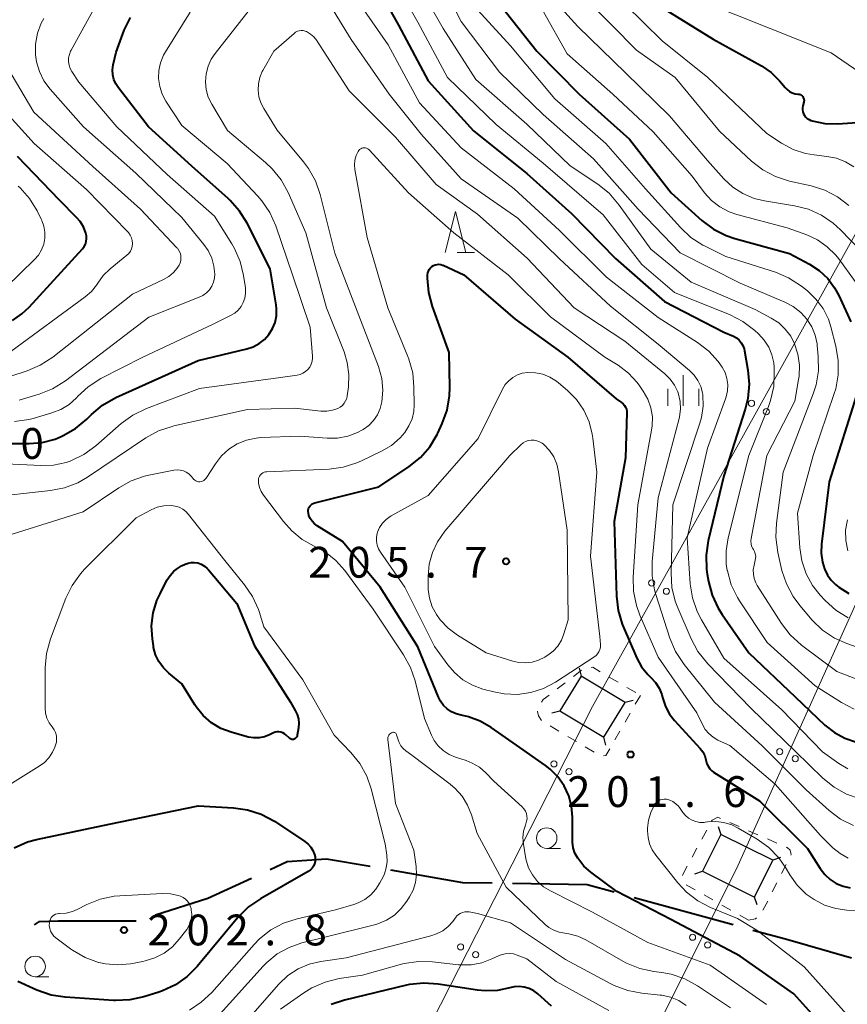
# Model space of a CAD drawing. Units: metres. Extents: x -72000 to -69999, y 27000 to 28500.
# Drawn here: x -70697 to -70596, y 27468 to 27588 of the extents above; entities that cross this region are included whole.
import ezdxf

# ---------------------------------------------------------------- set-up
doc = ezdxf.new("R2010")
doc.units = ezdxf.units.M
for name, color, linetype, lineweight in [('110600_大字・町・丁目界', 7, 'Continuous', 40), ('423500_高塔', 7, 'Continuous', 30), ('423599_高塔ひげ', 7, 'Continuous', 30), ('426500_送電線', 7, 'Continuous', 30), ('630100_植生界', 7, 'Continuous', 30), ('633100_広葉樹林', 7, 'Continuous', 13), ('633200_針葉樹林', 7, 'Continuous', 13), ('633400_荒地', 7, 'Continuous', 13), ('710100_等高線(計曲線)', 7, 'Continuous', 40), ('710200_等高線(主曲線)', 7, 'Continuous', 13), ('731200_図化機測定による標高点', 7, 'Continuous', 40)]:
    doc.layers.add(name, color=color, linetype=linetype, lineweight=lineweight)
doc.styles.add('Style-WORKING', font='MS Gothic.ttf')

msp = doc.modelspace()

# ---------------------------------------------------------------- linework, layer by layer
at = {"layer": '110600_大字・町・丁目界', "linetype": 'Continuous', "lineweight": 40}
msp.add_line((-70621.94, 27481.24), (-70609.89, 27477.93), dxfattribs=at)
at = {"layer": '110600_大字・町・丁目界', "linetype": 'Continuous', "lineweight": 40, "flags": 128}
for points in [[(-70666.26, 27484.64), (-70664.19, 27485.59), (-70659.37, 27485.95), (-70654.06, 27485.03)], [(-70651.6, 27484.6), (-70642.83, 27483.07), (-70639.23, 27483.01)], [(-70680.18, 27479.11), (-70673.84, 27481.16), (-70668.53, 27483.6)], [(-70636.73, 27482.96), (-70627.64, 27482.8), (-70624.35, 27481.9)], [(-70694.95, 27477.9), (-70694.31, 27478.29), (-70692.03, 27478.37), (-70682.56, 27478.4)], [(-70607.48, 27477.27), (-70603.51, 27476.18), (-70595.45, 27473.88)]]:
    msp.add_lwpolyline(points, dxfattribs=at)
at = {"layer": '423500_高塔', "linetype": 'Continuous', "lineweight": 30}
for points in [[(-70623.02, 27504.97), (-70628.38, 27508.18), (-70630.97, 27503.94), (-70625.6, 27500.73)], [(-70605.04, 27485.76), (-70611.36, 27488.9), (-70613.59, 27484.42), (-70607.27, 27481.28)]]:
    msp.add_3dface(points, dxfattribs=at)
at = {"layer": '423599_高塔ひげ', "linetype": 'Continuous', "lineweight": 30, "flags": 128}
for points in [[(-70628.63, 27509.15), (-70628.38, 27508.18)], [(-70622.05, 27505.22), (-70623.02, 27504.97)], [(-70631.94, 27503.7), (-70630.97, 27503.94)], [(-70625.36, 27499.76), (-70625.6, 27500.73)], [(-70611.68, 27489.85), (-70611.36, 27488.9)], [(-70604.09, 27486.08), (-70605.04, 27485.76)], [(-70614.54, 27484.1), (-70613.59, 27484.42)], [(-70606.95, 27480.33), (-70607.27, 27481.28)]]:
    msp.add_lwpolyline(points, dxfattribs=at)
at = {"layer": '426500_送電線', "linetype": 'Continuous', "lineweight": 13, "flags": 128}
for points in [[(-70862.33, 27000), (-70825.51, 27052.27), (-70801.48, 27100.35), (-70609.32, 27485.09), (-70490.01, 27749.95), (-70487.02, 27755.09), (-70293.93, 28134.15)], [(-70893.09, 27000), (-70860.71, 27046), (-70823.92, 27118.17), (-70626.99, 27504.46), (-70490.37, 27749.95), (-70487.02, 27755.09)]]:
    msp.add_lwpolyline(points, dxfattribs=at)
at = {"layer": '426500_送電線', "linetype": 'Continuous', "lineweight": 13}
for centre in [(-70607.64, 27541.36), (-70605.83, 27540.35), (-70619.8, 27519.51), (-70617.99, 27518.5), (-70604.2, 27498.97), (-70631.7, 27497.49), (-70602.32, 27498.12), (-70629.86, 27496.55), (-70614.82, 27476.39), (-70612.97, 27475.46), (-70643.06, 27475.22), (-70641.22, 27474.28)]:
    msp.add_circle(centre, 0.375, dxfattribs=at)
at = {"layer": '630100_植生界', "linetype": 'Continuous', "lineweight": 13}
for p, q in [((-70629.32, 27508.13), (-70628.33, 27508.9)), ((-70631.3, 27506.61), (-70630.31, 27507.37)), ((-70624.97, 27508.06), (-70623.89, 27507.43)), ((-70622.82, 27506.79), (-70621.74, 27506.16)), ((-70621.17, 27505.82), (-70621.79, 27504.74)), ((-70622.41, 27503.65), (-70623.03, 27502.57)), ((-70631.09, 27501.48), (-70632.16, 27502.13)), ((-70623.66, 27501.48), (-70624.28, 27500.4)), ((-70628.94, 27500.2), (-70630.01, 27500.84)), ((-70626.8, 27498.91), (-70627.87, 27499.55)), ((-70610.28, 27490.35), (-70609.14, 27489.85)), ((-70613.68, 27488.33), (-70613.09, 27489.43)), ((-70607.99, 27489.35), (-70606.85, 27488.85)), ((-70605.7, 27488.35), (-70604.55, 27487.85)), ((-70614.87, 27486.13), (-70614.28, 27487.23)), ((-70603.41, 27485.24), (-70603.98, 27484.13)), ((-70604.54, 27483.01), (-70605.11, 27481.9)), ((-70614.51, 27482.17), (-70615.6, 27482.78)), ((-70612.34, 27480.93), (-70613.42, 27481.55)), ((-70605.67, 27480.78), (-70606.24, 27479.67)), ((-70610.16, 27479.69), (-70611.25, 27480.31)), ((-70607.99, 27478.46), (-70609.08, 27479.08))]:
    msp.add_line(p, q, dxfattribs=at)
at = {"layer": '630100_植生界', "linetype": 'Continuous', "lineweight": 13, "flags": 128}
for points in [[(-70627.15, 27509.23), (-70626.96, 27509.24), (-70626.05, 27508.7)], [(-70633.21, 27505.01), (-70633, 27505.31), (-70632.29, 27505.85)], [(-70633.22, 27502.78), (-70633.59, 27503.34), (-70633.68, 27503.85), (-70633.68, 27503.91)], [(-70624.9, 27499.31), (-70625.37, 27498.49), (-70625.67, 27498.48)], [(-70612.5, 27490.53), (-70612.43, 27490.65), (-70611.75, 27490.99), (-70611.43, 27490.85)], [(-70603.41, 27487.35), (-70603.29, 27487.3), (-70602.95, 27486.98), (-70602.8, 27486.44), (-70602.84, 27486.36)], [(-70616.03, 27483.92), (-70616.04, 27483.96), (-70615.46, 27485.03)], [(-70607.03, 27478.74), (-70607.15, 27478.65), (-70607.99, 27478.46)]]:
    msp.add_lwpolyline(points, dxfattribs=at)
at = {"layer": '633100_広葉樹林', "linetype": 'Continuous', "lineweight": 13}
for p, q in [((-70632.57, 27487.21), (-70630.9, 27487.21)), ((-70694.86, 27471.59), (-70693.19, 27471.59))]:
    msp.add_line(p, q, dxfattribs=at)
for centre in [(-70632.57, 27488.46), (-70694.86, 27472.84)]:
    msp.add_circle(centre, 1.25, dxfattribs=at)
at = {"layer": '633200_針葉樹林', "linetype": 'Continuous', "lineweight": 13}
msp.add_line((-70643.46, 27559.73), (-70641.38, 27559.73), dxfattribs=at)
at = {"layer": '633200_針葉樹林', "linetype": 'Continuous', "lineweight": 13, "flags": 128}
msp.add_lwpolyline([(-70644.92, 27559.73), (-70643.67, 27564.73), (-70642.42, 27559.73)], dxfattribs=at)
at = {"layer": '633400_荒地', "linetype": 'Continuous', "lineweight": 13}
for p, q in [((-70615.94, 27541.06), (-70615.94, 27544.81)), ((-70617.81, 27541.06), (-70617.81, 27543.15)), ((-70614.06, 27541.06), (-70614.06, 27543.15))]:
    msp.add_line(p, q, dxfattribs=at)
at = {"layer": '710100_等高線(計曲線)', "linetype": 'Continuous', "lineweight": 40, "flags": 128}
for points, elevation in [([(-70654.88, 27595), (-70650.61, 27587.39), (-70647, 27580.6), (-70641.47, 27574.53), (-70635, 27569.33), (-70629.55, 27564.45), (-70624.21, 27559), (-70618.23, 27553.77), (-70611, 27550.03), (-70609.85, 27549.52), (-70609.48, 27549.32), (-70609.16, 27549.05), (-70608.89, 27548.74), (-70608.68, 27548.39), (-70608.53, 27548), (-70608.48, 27547.75), (-70608.07, 27545.42), (-70607.93, 27543.68), (-70608.08, 27541.94), (-70608.4, 27540.66), (-70611, 27532.54), (-70612.91, 27524.62), (-70613.17, 27522.89), (-70613.13, 27521.15), (-70613.04, 27520.57), (-70612.89, 27519.69), (-70612.44, 27518), (-70611.71, 27516.42), (-70611.23, 27515.66), (-70607.97, 27511), (-70602.34, 27505.66), (-70598.71, 27502.21), (-70597.55, 27501.3), (-70596.26, 27500.6), (-70594.87, 27500.13)], 190), ([(-70639, 27590.87), (-70633.78, 27584.22), (-70628.61, 27579), (-70622.49, 27573.51), (-70617.43, 27567), (-70613.67, 27563.63), (-70612.27, 27562.58), (-70610.72, 27561.8), (-70609.68, 27561.44), (-70603, 27559.58), (-70600.57, 27558.29), (-70599.39, 27557.52), (-70598.36, 27556.57), (-70597.52, 27555.44), (-70597.01, 27554.5), (-70595.55, 27551.29)], 180), ([(-70619, 27589.83), (-70612.32, 27585.68), (-70606.44, 27582.42), (-70605.25, 27581.62), (-70604.22, 27580.62), (-70603.98, 27580.33), (-70603.56, 27579.81), (-70603.31, 27579.54), (-70603.01, 27579.32), (-70602.68, 27579.15), (-70602.32, 27579.05), (-70601.98, 27579), (-70601.84, 27578.99), (-70601.72, 27578.95), (-70601.6, 27578.88), (-70601.49, 27578.8), (-70601.4, 27578.7), (-70601.33, 27578.59), (-70601.28, 27578.47), (-70601.25, 27578.34), (-70601.24, 27578.2), (-70601.26, 27578.07), (-70601.27, 27578.02), (-70601.39, 27577.59), (-70601.44, 27577.34)], 170), ([(-70705, 27536.49), (-70695.59, 27536.47), (-70693.98, 27536.6), (-70692.42, 27537.02), (-70691.68, 27537.32), (-70691.43, 27537.44), (-70689.92, 27538.31), (-70688.56, 27539.44), (-70687.99, 27540.01), (-70686.65, 27541.13), (-70685.03, 27542.06), (-70675, 27546.59), (-70669.09, 27547.98), (-70668.31, 27548.24), (-70667.59, 27548.63), (-70666.94, 27549.14), (-70666.39, 27549.76), (-70665.96, 27550.46), (-70665.65, 27551.22), (-70665.48, 27552.03), (-70665.46, 27552.86), (-70665.52, 27553.37), (-70666.26, 27557.74), (-70669.04, 27563.28), (-70669.96, 27564.76), (-70671.11, 27566.06), (-70671.35, 27566.28), (-70675.79, 27570.21), (-70681.06, 27575), (-70684.72, 27579.75), (-70685.04, 27580.24), (-70685.26, 27580.79), (-70685.39, 27581.36), (-70685.42, 27581.95), (-70685.34, 27582.54), (-70685, 27584.09), (-70684, 27586.77), (-70683.25, 27588.34)], 190), ([(-70601.44, 27577.34), (-70601.44, 27577.09), (-70601.4, 27576.84), (-70601.32, 27576.6), (-70601.2, 27576.38), (-70601.04, 27576.18), (-70600.85, 27576.02), (-70600.63, 27575.89), (-70600.42, 27575.8), (-70600.25, 27575.75), (-70598.72, 27575.44), (-70597.11, 27575.4), (-70593.09, 27575.66)], 170), ([(-70697.62, 27551.46), (-70696.46, 27552.24), (-70695.58, 27553.07), (-70689.1, 27560.16), (-70688.89, 27560.44), (-70688.73, 27560.75), (-70688.63, 27561.08), (-70688.58, 27561.42), (-70688.6, 27561.76), (-70688.67, 27562.08), (-70688.97, 27562.83), (-70689.39, 27563.5), (-70689.8, 27563.97), (-70691.9, 27566.1), (-70697, 27571.41)], 180), ([(-70661.11, 27529.12), (-70660.94, 27529.2), (-70660.81, 27529.25), (-70653, 27531.19), (-70649.31, 27533.68), (-70647.95, 27534.77), (-70646.81, 27536.09), (-70645.91, 27537.58), (-70645.83, 27537.75), (-70645.29, 27538.91), (-70644.69, 27540.55), (-70644.39, 27542.27), (-70644.35, 27543.3), (-70644.43, 27547.57), (-70646.47, 27553.16), (-70646.92, 27554.84), (-70647.08, 27556.58), (-70647.07, 27556.96), (-70647.07, 27557), (-70647.04, 27557.23), (-70646.97, 27557.45), (-70646.87, 27557.66), (-70646.73, 27557.85), (-70646.56, 27558), (-70646.36, 27558.13), (-70646.15, 27558.22), (-70645.92, 27558.27), (-70645.69, 27558.29), (-70645.46, 27558.26), (-70645.24, 27558.19), (-70645.18, 27558.16), (-70642.65, 27557), (-70636.4, 27551.6), (-70630.01, 27547), (-70624.1, 27541.9), (-70623.45, 27541.45), (-70623.25, 27541.29), (-70623.09, 27541.1), (-70622.96, 27540.88), (-70622.87, 27540.64), (-70622.83, 27540.39), (-70622.82, 27540.21), (-70623, 27534.75), (-70624.35, 27527), (-70624.08, 27517.89), (-70623.88, 27516.16), (-70623.38, 27514.49), (-70623.26, 27514.22), (-70621.59, 27510.36), (-70621.02, 27509.3), (-70620.27, 27508.36), (-70619.9, 27508), (-70619.34, 27507.39), (-70618.89, 27506.69), (-70618.57, 27505.92), (-70618.47, 27505.55), (-70618.45, 27505.46), (-70618.12, 27504.46), (-70617.63, 27503.53), (-70617.01, 27502.75), (-70613.9, 27499.35), (-70613.58, 27498.94), (-70613.34, 27498.47), (-70613.18, 27497.98), (-70613.15, 27497.83)], 200), ([(-70594.64, 27543), (-70598.17, 27531.83), (-70599.12, 27524.23), (-70599.16, 27523.13), (-70599.01, 27522.05), (-70598.77, 27521.23), (-70598.73, 27521.14), (-70598.4, 27520.46), (-70597.96, 27519.84), (-70597.42, 27519.32), (-70596.99, 27519.01), (-70595.77, 27518.23)], 180), ([(-70597, 27463.41), (-70602.5, 27469.5), (-70609, 27474.09), (-70617.46, 27478.54), (-70624.05, 27481.95), (-70627.19, 27484.29), (-70628.06, 27485.06), (-70628.8, 27486), (-70629.13, 27486.61), (-70629.34, 27487.27), (-70629.44, 27487.96), (-70629.45, 27488.2), (-70629.44, 27491), (-70629.55, 27492.33), (-70629.89, 27493.61), (-70630.44, 27494.82), (-70631.2, 27495.91), (-70632.14, 27496.85), (-70632.7, 27497.29), (-70636.24, 27499.76), (-70639.34, 27501.93), (-70640.67, 27502.7), (-70642.11, 27503.22), (-70643, 27503.41), (-70643.61, 27503.56), (-70644.18, 27503.82), (-70644.7, 27504.17), (-70645.15, 27504.61), (-70645.52, 27505.12), (-70645.76, 27505.61), (-70648.27, 27511.73), (-70652.85, 27519), (-70657.43, 27524.57), (-70660.52, 27526.47), (-70660.85, 27526.71), (-70661.13, 27527.01), (-70661.36, 27527.35), (-70661.52, 27527.73), (-70661.59, 27528), (-70661.61, 27528.18), (-70661.6, 27528.37), (-70661.56, 27528.55), (-70661.49, 27528.72), (-70661.38, 27528.88), (-70661.26, 27529.01), (-70661.11, 27529.12)], 200), ([(-70668.9, 27500.75), (-70669.02, 27500.78), (-70670.98, 27501.33), (-70672.24, 27501.81), (-70673.39, 27502.5), (-70674.41, 27503.38), (-70675.25, 27504.42), (-70675.43, 27504.68), (-70677, 27507.22), (-70678.58, 27508.53), (-70679.24, 27509.18), (-70679.78, 27509.94), (-70680.18, 27510.77), (-70680.43, 27511.67), (-70680.46, 27511.87), (-70680.58, 27512.72), (-70680.67, 27514.3), (-70680.48, 27515.87), (-70680.03, 27517.38), (-70679.65, 27518.2), (-70678.8, 27519.84), (-70678.43, 27520.43), (-70677.96, 27520.94), (-70677.41, 27521.36), (-70677.02, 27521.58), (-70676.58, 27521.8), (-70676.22, 27521.93), (-70675.85, 27522.01), (-70675.48, 27522.01), (-70675.1, 27521.96), (-70675.06, 27521.94), (-70674.63, 27521.79), (-70674.24, 27521.56), (-70673.9, 27521.27), (-70673.74, 27521.11), (-70670.31, 27517)], 200), ([(-70670.31, 27517), (-70668.15, 27511.85), (-70663.77, 27505), (-70663.19, 27504), (-70662.95, 27503.5), (-70662.8, 27502.96), (-70662.75, 27502.4), (-70662.79, 27501.86), (-70662.94, 27500.97), (-70662.97, 27500.86), (-70663.01, 27500.77), (-70663.08, 27500.68), (-70663.15, 27500.6), (-70663.24, 27500.54), (-70663.32, 27500.5), (-70663.4, 27500.47), (-70663.49, 27500.46), (-70663.59, 27500.46), (-70663.68, 27500.48), (-70663.76, 27500.52), (-70663.84, 27500.57), (-70663.88, 27500.6), (-70664.32, 27501.02), (-70664.5, 27501.16), (-70664.71, 27501.28), (-70664.93, 27501.35), (-70665.17, 27501.38), (-70665.41, 27501.38), (-70665.64, 27501.33), (-70665.85, 27501.25), (-70666.31, 27501.02), (-70666.93, 27500.78), (-70667.58, 27500.66), (-70668.24, 27500.64), (-70668.9, 27500.75)], 200), ([(-70613.15, 27497.83), (-70613.06, 27497.5), (-70612.92, 27497.19), (-70612.72, 27496.9), (-70612.48, 27496.66), (-70612.25, 27496.49), (-70606.66, 27493), (-70600.81, 27487.19), (-70599.26, 27484.74), (-70598.72, 27484.03), (-70598.07, 27483.43), (-70597.32, 27482.95), (-70596.5, 27482.61), (-70595.64, 27482.41)], 200), ([(-70697.4, 27487.29), (-70695.8, 27487.99), (-70694.68, 27488.29), (-70685.86, 27490.14), (-70675, 27492.37), (-70670.71, 27492.14), (-70668.99, 27491.9), (-70667.33, 27491.36), (-70665.73, 27490.5), (-70662.01, 27488.04)], 200), ([(-70662.01, 27488.04), (-70661.62, 27487.73), (-70661.29, 27487.36), (-70661.03, 27486.94), (-70660.84, 27486.48), (-70660.78, 27486.19), (-70660.75, 27485.89), (-70660.77, 27485.6), (-70660.84, 27485.31), (-70660.96, 27485.04), (-70661.13, 27484.8), (-70661.34, 27484.59), (-70661.6, 27484.4), (-70667.43, 27481.08), (-70668.86, 27480.09), (-70670.16, 27478.8), (-70675.12, 27472.85), (-70676.35, 27471.61), (-70677.77, 27470.61), (-70679.35, 27469.87), (-70679.8, 27469.71), (-70681.64, 27469.14), (-70683.34, 27468.76), (-70685.08, 27468.69), (-70685.3, 27468.7), (-70691.18, 27469.09), (-70692.9, 27469.36), (-70694.66, 27469.97), (-70696.98, 27471.02)], 200), ([(-70631.99, 27468.01), (-70633.66, 27469.5), (-70634.16, 27469.87), (-70634.71, 27470.15), (-70635.3, 27470.33), (-70635.91, 27470.4), (-70636.53, 27470.37), (-70637.08, 27470.24), (-70638.56, 27469.92), (-70640.07, 27469.86), (-70640.99, 27469.95), (-70645.79, 27470.7), (-70647.53, 27470.81), (-70649.26, 27470.63), (-70649.65, 27470.54), (-70657.17, 27468.75), (-70658.83, 27468.19)], 190)]:
    msp.add_lwpolyline(points, dxfattribs=dict(at, elevation=elevation))
at = {"layer": '710200_等高線(主曲線)', "linetype": 'Continuous', "lineweight": 13, "flags": 128}
for points, elevation in [([(-70652.39, 27595), (-70648.25, 27587.75), (-70644.64, 27581), (-70638.72, 27575.28), (-70633, 27570.59), (-70625.69, 27564.31), (-70621, 27558.28), (-70617, 27554.85), (-70610.23, 27552.12), (-70608.68, 27551.33), (-70607.22, 27550.22), (-70606.78, 27549.81), (-70606.09, 27549.07), (-70605.55, 27548.21), (-70605.16, 27547.27), (-70604.94, 27546.28), (-70604.89, 27545.78), (-70604.87, 27545.15), (-70604.94, 27543.41), (-70605.32, 27541.7)], 188), ([(-70649.48, 27594.52), (-70645.16, 27587), (-70641.22, 27580.78), (-70635, 27575.32), (-70629.73, 27570.27), (-70626.34, 27568.02), (-70624.98, 27566.93), (-70623.74, 27565.5), (-70619.89, 27560.11), (-70615, 27556.11), (-70607.21, 27552.79), (-70605.25, 27551.75), (-70604.33, 27551.15), (-70603.53, 27550.4), (-70602.87, 27549.52), (-70602.43, 27548.67), (-70602.4, 27548.6), (-70601.98, 27547.33), (-70601.79, 27546), (-70601.84, 27544.66), (-70601.9, 27544.25), (-70602.36, 27541.64), (-70605.77, 27535), (-70607.69, 27524.9), (-70607.72, 27524.59), (-70607.69, 27524.28), (-70607.62, 27523.99), (-70607.49, 27523.71), (-70607.41, 27523.58), (-70607.27, 27523.33), (-70607.18, 27523.06), (-70607.13, 27522.78), (-70607.14, 27522.5), (-70607.18, 27522.26), (-70607.33, 27521.66), (-70607.42, 27521.11), (-70607.41, 27520.57), (-70607.3, 27520.03), (-70607.11, 27519.52), (-70606.93, 27519.2), (-70603.98, 27514.58), (-70602.92, 27513.2), (-70601.54, 27511.95), (-70597.25, 27508.75), (-70592.7, 27507)], 186), ([(-70646.72, 27595.28), (-70643, 27587.85), (-70638.32, 27581.68), (-70633, 27576.5)], 184), ([(-70633.96, 27593), (-70628.77, 27587.23), (-70623, 27581.57), (-70617.63, 27576.37), (-70613, 27570.92), (-70611, 27568.7), (-70609.92, 27567.69), (-70608.68, 27566.89), (-70607.33, 27566.31), (-70606.05, 27566), (-70602.41, 27565.42), (-70600.72, 27564.99), (-70599.13, 27564.28), (-70597.69, 27563.3), (-70596.8, 27562.48), (-70594.35, 27559.95)], 176), ([(-70630.26, 27593), (-70624.63, 27587.37), (-70621.65, 27584.35), (-70616.95, 27581), (-70611.53, 27574.47), (-70607.65, 27570.85), (-70606.27, 27569.78), (-70604.73, 27568.97), (-70603, 27568.41), (-70600.39, 27567.83), (-70598.73, 27567.31), (-70597.18, 27566.5), (-70595.8, 27565.44)], 174), ([(-70664.05, 27567.02), (-70664.89, 27568.55), (-70665.98, 27569.91), (-70666.8, 27570.67), (-70671.45, 27574.55), (-70673.35, 27577.78), (-70673.77, 27578.64), (-70674.02, 27579.56), (-70674.11, 27580.51), (-70674.04, 27581.46), (-70673.8, 27582.39), (-70673.41, 27583.26), (-70672.94, 27583.95), (-70667, 27591.52)], 194), ([(-70659.97, 27591.56), (-70656.36, 27585.64), (-70651.74, 27579), (-70647.86, 27574.14), (-70643, 27568.67), (-70636.09, 27563.91), (-70631, 27558.95), (-70624.82, 27553.18), (-70619, 27548.58), (-70615.17, 27545.35), (-70614.61, 27544.79), (-70614.16, 27544.13), (-70613.82, 27543.41), (-70613.62, 27542.64), (-70613.58, 27542.42), (-70613.53, 27541.03), (-70613.72, 27539.66), (-70613.93, 27538.94), (-70617.22, 27529), (-70617.44, 27520.7), (-70617.33, 27518.96), (-70616.92, 27517.27), (-70616.62, 27516.49), (-70614.99, 27512.7), (-70614.17, 27511.16), (-70612.97, 27509.68), (-70607.72, 27504.28), (-70602.28, 27499), (-70598.94, 27495.75), (-70597.59, 27494.65), (-70596.07, 27493.8), (-70594.43, 27493.23)], 194), ([(-70656.43, 27591.57), (-70651.87, 27585), (-70648.06, 27577.94), (-70643, 27572.45), (-70636.54, 27567.46), (-70631, 27562.38), (-70625.28, 27556.72), (-70619, 27551.8), (-70614.23, 27548.77), (-70612.85, 27547.72), (-70611.69, 27546.45), (-70611.22, 27545.78), (-70610.86, 27545.11), (-70610.63, 27544.39), (-70610.53, 27543.64), (-70610.55, 27542.88), (-70610.71, 27542.14), (-70610.79, 27541.92), (-70613, 27535.89), (-70615.49, 27525), (-70615.11, 27519.41), (-70614.84, 27517.69), (-70614.27, 27516.04), (-70613.74, 27515.02), (-70611, 27510.36)], 192), ([(-70669.88, 27558.62), (-70670.57, 27560.22), (-70670.9, 27560.78), (-70673, 27564.14), (-70678.79, 27569.21), (-70684.92, 27575), (-70689.54, 27580.46), (-70690.38, 27581.73), (-70690.59, 27582.12), (-70690.73, 27582.53), (-70690.79, 27582.97), (-70690.78, 27583.4), (-70690.69, 27583.83), (-70690.53, 27584.24), (-70690.48, 27584.33), (-70687.18, 27590.31)], 188), ([(-70641.83, 27590.17), (-70637, 27584.88), (-70631.57, 27578.43), (-70625.38, 27573), (-70620.54, 27567.46), (-70616.29, 27562.75), (-70615.01, 27561.56), (-70613.55, 27560.62), (-70613.28, 27560.48), (-70610.76, 27559.24), (-70604.73, 27557.31), (-70603.12, 27556.63), (-70601.57, 27555.62), (-70600.84, 27555.04), (-70599.79, 27554.05), (-70598.93, 27552.89), (-70598.28, 27551.6), (-70597.97, 27550.66), (-70597.36, 27548.31), (-70597.07, 27546.59), (-70597.08, 27544.85), (-70597.39, 27543.13), (-70597.56, 27542.56), (-70600.13, 27535), (-70602.02, 27527.98), (-70601.75, 27523.79), (-70601.5, 27522.18), (-70600.98, 27520.63), (-70600.2, 27519.21), (-70599.27, 27518.03), (-70598.66, 27517.37), (-70597.36, 27516.2), (-70595.89, 27515.28)], 182), ([(-70623, 27589.88), (-70618.5, 27585.5), (-70612.97, 27581), (-70605.79, 27574.21), (-70603.98, 27573.02), (-70602.58, 27572.27), (-70601.06, 27571.77), (-70600.01, 27571.59), (-70598.45, 27571.42), (-70597.3, 27571.19), (-70596.2, 27570.76), (-70595.2, 27570.14)], 172), ([(-70613.71, 27590.29), (-70605.37, 27587)], 168), ([(-70661.42, 27545.78), (-70661.25, 27546.12), (-70661.14, 27546.48), (-70661.09, 27546.85), (-70661.09, 27547.1), (-70661.36, 27550.64), (-70663.51, 27557), (-70665.56, 27562.97), (-70666.27, 27564.57), (-70667.25, 27566.01), (-70667.73, 27566.56), (-70671.46, 27570.54), (-70677, 27575.17), (-70678.93, 27578.15), (-70679.39, 27579.01), (-70679.69, 27579.93), (-70679.83, 27580.9), (-70679.79, 27581.87), (-70679.59, 27582.82), (-70679.22, 27583.72), (-70678.98, 27584.15), (-70675.98, 27588.95)], 192), ([(-70632.98, 27589.02), (-70630.09, 27583.91), (-70624.52, 27579), (-70619.6, 27574.4), (-70614.86, 27569), (-70613.35, 27567), (-70612.49, 27566.06), (-70611.49, 27565.27), (-70610.36, 27564.68), (-70609.41, 27564.35), (-70603.29, 27562.71), (-70600.9, 27561.86), (-70599.59, 27561.25), (-70598.41, 27560.43), (-70597.38, 27559.41), (-70597.02, 27558.96), (-70595, 27556.19)], 178), ([(-70696.81, 27541.74), (-70694.35, 27542.48), (-70692.73, 27543.12), (-70691.17, 27544.1), (-70681, 27551.86), (-70674.89, 27554.27), (-70674.42, 27554.5), (-70674, 27554.81), (-70673.64, 27555.19), (-70673.35, 27555.63), (-70673.14, 27556.11), (-70673.02, 27556.62), (-70672.99, 27557.07), (-70673.08, 27558.07), (-70673.35, 27559.04), (-70673.78, 27559.95), (-70674.3, 27560.71), (-70677, 27563.99), (-70682.61, 27569.39), (-70688.98, 27575), (-70693.04, 27579.61), (-70693.78, 27580.61), (-70694.33, 27581.74), (-70694.69, 27582.94), (-70694.8, 27583.76), (-70694.8, 27585.09), (-70694.56, 27586.4), (-70694.1, 27587.65), (-70693.81, 27588.2)], 186), ([(-70661.56, 27569.95), (-70662.17, 27570.76), (-70665.38, 27574.62), (-70667.03, 27577.23), (-70667.39, 27577.93), (-70667.62, 27578.68), (-70667.72, 27579.46), (-70667.68, 27580.24), (-70667.51, 27581), (-70667.21, 27581.73), (-70667.13, 27581.87), (-70665.78, 27584.22), (-70663.33, 27586.39), (-70663.14, 27586.54), (-70662.93, 27586.64), (-70662.7, 27586.71), (-70662.46, 27586.74), (-70662.22, 27586.72), (-70661.99, 27586.67), (-70661.82, 27586.6), (-70661.34, 27586.31), (-70660.91, 27585.95), (-70660.55, 27585.51), (-70660.51, 27585.43), (-70656.62, 27579.38), (-70651, 27573.74), (-70646.02, 27567.98), (-70641, 27564.4), (-70634.97, 27559.03), (-70629.24, 27553), (-70623.07, 27548.93), (-70618.2, 27544.94), (-70617.55, 27544.31), (-70617.02, 27543.57), (-70616.62, 27542.75), (-70616.53, 27542.48), (-70616.33, 27541.57), (-70616.29, 27540.64), (-70616.41, 27539.71), (-70616.46, 27539.5), (-70619, 27529.85), (-70619.74, 27522.13), (-70619.75, 27520.39), (-70619.46, 27518.67), (-70619.29, 27518.1), (-70617.57, 27512.78), (-70616.89, 27511.17), (-70615.85, 27509.6), (-70612.15, 27505), (-70606.33, 27499.67), (-70601, 27494.33), (-70598.18, 27491.8), (-70596.79, 27490.76), (-70595.23, 27489.97)], 196), ([(-70605.37, 27587), (-70597.96, 27584.04), (-70594.59, 27581.7)], 168), ([(-70697.92, 27544.65), (-70695.84, 27545.32), (-70694.24, 27546), (-70692.71, 27546.99), (-70683, 27554.67), (-70679.21, 27556.44), (-70678.57, 27556.8), (-70678.01, 27557.27), (-70677.55, 27557.83), (-70677.33, 27558.16), (-70677.2, 27558.45), (-70677.12, 27558.75), (-70677.1, 27559.07), (-70677.13, 27559.38), (-70677.21, 27559.69), (-70677.35, 27559.97), (-70677.53, 27560.23), (-70677.59, 27560.3), (-70682.04, 27565), (-70687.81, 27570.19), (-70695, 27576.8), (-70697.76, 27581.45)], 184), ([(-70697.81, 27547.68), (-70688.77, 27554.31), (-70688.01, 27554.97), (-70687.39, 27555.75), (-70687.23, 27556), (-70686.56, 27556.93), (-70685.73, 27557.73), (-70683.67, 27559.41), (-70683.44, 27559.62), (-70683.26, 27559.88), (-70683.12, 27560.16), (-70683.03, 27560.46), (-70683, 27560.8), (-70683.03, 27561.17), (-70683.13, 27561.52), (-70683.28, 27561.85), (-70683.49, 27562.15), (-70683.6, 27562.27), (-70688.62, 27567.38), (-70694.96, 27573), (-70698.37, 27576.77)], 182), ([(-70633, 27576.5), (-70626.89, 27571.11), (-70621.43, 27565), (-70616.33, 27559.67), (-70609, 27555.98), (-70603.59, 27553.69), (-70602.57, 27553.15), (-70601.65, 27552.43), (-70600.89, 27551.59), (-70600.31, 27550.67), (-70599.9, 27549.67), (-70599.66, 27548.61), (-70599.64, 27548.42), (-70599.51, 27547.07), (-70599.49, 27545.33), (-70599.78, 27543.61), (-70600.13, 27542.51), (-70603.79, 27533), (-70604.61, 27526.8), (-70604.69, 27525.06), (-70604.44, 27523.23), (-70603.93, 27521.04), (-70603.39, 27519.38), (-70602.58, 27517.84), (-70601.75, 27516.75), (-70600.24, 27514.99), (-70598.98, 27513.78), (-70597.54, 27512.8), (-70596.03, 27512.12), (-70590.02, 27509.98)], 184), ([(-70642.36, 27497.88), (-70643.69, 27498.32), (-70644.46, 27498.65), (-70645.16, 27499.11), (-70645.77, 27499.68), (-70646.27, 27500.35), (-70646.61, 27501), (-70647.46, 27503), (-70648.58, 27507.58), (-70649.14, 27509.23), (-70649.99, 27510.77), (-70653.7, 27516.3), (-70657.16, 27521.01), (-70658.23, 27522.23), (-70659.49, 27523.24), (-70660.88, 27524), (-70662.33, 27524.8), (-70663.62, 27525.85), (-70664.61, 27526.97), (-70667.06, 27530.2), (-70667.34, 27530.64), (-70667.53, 27531.12), (-70667.64, 27531.63), (-70667.66, 27532), (-70667.65, 27532.18), (-70667.6, 27532.36), (-70667.52, 27532.52), (-70667.42, 27532.67), (-70667.29, 27532.8), (-70667.14, 27532.9), (-70666.98, 27532.98), (-70666.8, 27533.03), (-70666.66, 27533.04), (-70659.07, 27533.36), (-70657.34, 27533.59), (-70655.67, 27534.11), (-70655.14, 27534.35), (-70652.69, 27535.53), (-70651.48, 27536.25), (-70650.43, 27537.16), (-70649.85, 27537.83), (-70649.34, 27538.61), (-70648.97, 27539.48), (-70648.76, 27540.39), (-70648.71, 27541.17), (-70648.73, 27543.33), (-70648.89, 27545.06), (-70649.35, 27546.74), (-70649.47, 27547.05), (-70651.91, 27553), (-70654.44, 27561.56), (-70655.92, 27569.84), (-70655.97, 27570.4), (-70655.92, 27570.97), (-70655.77, 27571.52), (-70655.54, 27572.02), (-70655.45, 27572.15), (-70655.35, 27572.25), (-70655.22, 27572.34), (-70655.09, 27572.4), (-70654.94, 27572.44), (-70654.79, 27572.46), (-70654.64, 27572.44), (-70654.5, 27572.41), (-70654.36, 27572.34)], 198), ([(-70654.36, 27572.34), (-70654.24, 27572.26), (-70654.16, 27572.18), (-70649.39, 27567), (-70643.89, 27562.11), (-70637.28, 27557), (-70632.11, 27551.89), (-70625.48, 27547), (-70623.88, 27546), (-70622.63, 27545.05), (-70621.56, 27543.9), (-70621.22, 27543.45), (-70620.81, 27542.84), (-70620.26, 27541.87), (-70619.89, 27540.82), (-70619.71, 27539.72), (-70619.73, 27538.61), (-70619.8, 27538.09), (-70621.46, 27529), (-70622.04, 27520.23), (-70622, 27518.49), (-70621.66, 27516.78), (-70621.23, 27515.57), (-70619, 27510.46), (-70614.28, 27503.72), (-70613.62, 27502.29), (-70613.28, 27501.69), (-70612.84, 27501.17), (-70612.32, 27500.72), (-70611.73, 27500.37), (-70611.64, 27500.33), (-70610.27, 27499.73), (-70604.74, 27495), (-70599.23, 27488.77), (-70597.72, 27487.28), (-70596.85, 27486.58), (-70595.88, 27486.03)], 198), ([(-70697.77, 27525.39), (-70689, 27528.15), (-70684.68, 27531.09), (-70683.16, 27531.94), (-70681.52, 27532.51), (-70681, 27532.63), (-70677.95, 27533.23), (-70677.56, 27533.28), (-70677.18, 27533.25), (-70676.81, 27533.16), (-70676.45, 27533), (-70676.13, 27532.79), (-70675.85, 27532.52), (-70675.66, 27532.26), (-70675.56, 27532.13), (-70675.43, 27532.02), (-70675.29, 27531.93), (-70675.13, 27531.86), (-70674.97, 27531.83), (-70674.8, 27531.82), (-70674.63, 27531.84), (-70674.47, 27531.9), (-70674.32, 27531.97), (-70674.19, 27532.08), (-70674.07, 27532.2), (-70674.03, 27532.26), (-70672.9, 27534.02), (-70672.16, 27534.97), (-70671.27, 27535.78), (-70670.25, 27536.43), (-70669.14, 27536.88), (-70667.96, 27537.14), (-70667.37, 27537.19), (-70662.61, 27537.39), (-70659.32, 27537.12), (-70658.05, 27537.13), (-70656.8, 27537.36), (-70655.61, 27537.8), (-70655, 27538.13), (-70654.92, 27538.18), (-70654.24, 27538.67), (-70653.65, 27539.28), (-70653.17, 27539.98), (-70652.83, 27540.75), (-70652.63, 27541.54), (-70652.51, 27542.96), (-70652.65, 27544.38), (-70653.06, 27545.84), (-70655.04, 27551), (-70658.37, 27559.63), (-70660.15, 27566.78), (-70660.72, 27568.43), (-70661.56, 27569.95)], 196), ([(-70701, 27529.88), (-70692.99, 27530.74), (-70691.28, 27531.07), (-70689.66, 27531.7), (-70688.49, 27532.38), (-70681.36, 27537.16), (-70679.83, 27538), (-70678.18, 27538.56), (-70677.97, 27538.61), (-70669, 27540.61), (-70663.23, 27540.77), (-70660.08, 27540.43), (-70659.36, 27540.42), (-70658.65, 27540.53), (-70658, 27540.75), (-70657.71, 27540.91), (-70657.44, 27541.12), (-70657.22, 27541.37), (-70657.05, 27541.65), (-70656.92, 27541.96), (-70656.86, 27542.26), (-70656.71, 27543.38), (-70656.65, 27544.86), (-70656.85, 27546.34), (-70657.24, 27547.63), (-70659.38, 27553), (-70661.89, 27562.11), (-70664.05, 27567.02)], 194), ([(-70693.67, 27561.45), (-70693.66, 27562.18), (-70693.78, 27562.91), (-70694.02, 27563.6), (-70694.1, 27563.76), (-70694.62, 27564.81), (-70695.53, 27566.3), (-70696.69, 27567.6), (-70696.9, 27567.8)], 178), ([(-70698.38, 27555.52), (-70694.94, 27558.85), (-70694.45, 27559.41), (-70694.08, 27560.04), (-70693.81, 27560.72), (-70693.67, 27561.45)], 178), ([(-70697.36, 27539.14), (-70695.63, 27539.38), (-70695.08, 27539.53), (-70692.81, 27540.2), (-70691.72, 27540.62), (-70690.72, 27541.24), (-70689.85, 27542.01), (-70689.73, 27542.13), (-70689.69, 27542.18), (-70688.41, 27543.37), (-70686.84, 27544.37), (-70681.73, 27547), (-70673.18, 27551), (-70671.05, 27552.04), (-70670.56, 27552.33), (-70670.14, 27552.7), (-70669.78, 27553.14), (-70669.51, 27553.64), (-70669.32, 27554.17), (-70669.23, 27554.73), (-70669.25, 27555.3), (-70669.26, 27555.43), (-70669.48, 27556.92), (-70669.88, 27558.62)], 188), ([(-70701.84, 27534.16), (-70694.18, 27533.78), (-70692.62, 27533.84), (-70691.09, 27534.16), (-70690.57, 27534.34), (-70690.51, 27534.36), (-70688.94, 27535.12), (-70687.46, 27536.19), (-70684.36, 27538.9), (-70682.95, 27539.93), (-70681.31, 27540.73), (-70674.84, 27543.16), (-70665, 27544.52), (-70662.97, 27544.79), (-70662.6, 27544.87), (-70662.25, 27545.02), (-70661.93, 27545.22), (-70661.65, 27545.48), (-70661.42, 27545.78)], 192), ([(-70630.06, 27542.94), (-70628.96, 27541.83), (-70628.07, 27540.55), (-70627.42, 27539.13), (-70627.02, 27537.61), (-70626.95, 27537.12), (-70626.48, 27533), (-70627.25, 27522.75), (-70626.1, 27513), (-70626.04, 27512), (-70626.04, 27511.7), (-70626.1, 27511.41), (-70626.21, 27511.13), (-70626.37, 27510.88), (-70626.56, 27510.66), (-70626.82, 27510.46), (-70631.52, 27507.42), (-70632.96, 27506.66), (-70634.52, 27506.16), (-70636.13, 27505.94), (-70637.76, 27506), (-70639, 27506.24), (-70640.34, 27506.6), (-70641.61, 27507.06), (-70642.78, 27507.73), (-70643.81, 27508.59), (-70644.62, 27509.53), (-70646.24, 27511.76), (-70649.86, 27519), (-70652.82, 27523.26), (-70653.06, 27523.67), (-70653.22, 27524.12), (-70653.3, 27524.58), (-70653.3, 27525.06), (-70653.21, 27525.53), (-70653.16, 27525.7), (-70652.91, 27526.27), (-70652.56, 27526.78), (-70652.13, 27527.23), (-70651.63, 27527.6), (-70651.51, 27527.67), (-70647, 27530.15), (-70640.93, 27537.07), (-70637.94, 27543.1), (-70637.61, 27543.64), (-70637.19, 27544.12), (-70636.7, 27544.51), (-70636.14, 27544.82), (-70635.54, 27545.02), (-70634.88, 27545.12), (-70633.95, 27545.09), (-70633.05, 27544.9), (-70632.19, 27544.56), (-70631.4, 27544.07), (-70631.15, 27543.86), (-70630.06, 27542.94)], 202), ([(-70605.32, 27541.7), (-70605.57, 27541), (-70607.96, 27535), (-70610.48, 27525.01), (-70610.73, 27523.42), (-70610.71, 27521.8), (-70610.59, 27521.01), (-70610.58, 27520.97), (-70610.11, 27519.29), (-70609.35, 27517.72), (-70609.1, 27517.33), (-70605.75, 27512.25), (-70599.87, 27507), (-70596.67, 27504.94), (-70595.13, 27504.13)], 188), ([(-70632.89, 27536.31), (-70632.24, 27535.63), (-70631.72, 27534.84), (-70631.34, 27533.97), (-70631.12, 27533.04), (-70630.07, 27525.93), (-70629.94, 27515), (-70630.47, 27513.3), (-70630.78, 27512.53), (-70631.22, 27511.83), (-70631.78, 27511.22), (-70632.43, 27510.72), (-70632.52, 27510.66), (-70632.82, 27510.48), (-70633.56, 27510.11), (-70634.34, 27509.88), (-70635.16, 27509.78), (-70635.98, 27509.83), (-70636.68, 27509.99), (-70639.94, 27511), (-70643.44, 27513.15), (-70644.58, 27514), (-70645.55, 27515.03), (-70646, 27515.66), (-70646.51, 27516.61), (-70646.84, 27517.64), (-70646.99, 27518.71), (-70647, 27519.03), (-70647, 27520.32), (-70646.87, 27521.78), (-70646.49, 27523.2), (-70645.87, 27524.53), (-70644.97, 27525.81), (-70637.07, 27535), (-70635.72, 27536.31), (-70635.45, 27536.54), (-70635.14, 27536.71), (-70634.81, 27536.83), (-70634.46, 27536.88), (-70634.11, 27536.88), (-70633.76, 27536.81), (-70633.43, 27536.69), (-70633.13, 27536.51), (-70632.97, 27536.38), (-70632.89, 27536.31)], 204), ([(-70692.27, 27500.14), (-70692.24, 27500.53), (-70692.27, 27500.92), (-70692.38, 27501.3), (-70692.54, 27501.65), (-70692.79, 27502), (-70693.15, 27502.5), (-70693.42, 27503.05), (-70693.59, 27503.64), (-70693.65, 27504.26), (-70693.65, 27504.32), (-70693.64, 27509.18), (-70693.48, 27510.92), (-70692.99, 27512.7), (-70691.11, 27517.64), (-70690.35, 27519.21), (-70689.33, 27520.63), (-70688.83, 27521.17), (-70682.57, 27527.43), (-70680.74, 27528.4), (-70679.98, 27528.72), (-70679.17, 27528.9), (-70678.3, 27528.94)], 198), ([(-70678.3, 27528.94), (-70677.81, 27528.87), (-70677.33, 27528.72), (-70676.89, 27528.49), (-70676.5, 27528.19), (-70676.2, 27527.85), (-70671.77, 27522.23), (-70669.37, 27519.29), (-70668.39, 27517.85), (-70667.67, 27516.26), (-70667.59, 27516.03), (-70667, 27514.18), (-70662.28, 27507.72), (-70658.45, 27501), (-70656.43, 27498.89), (-70655.33, 27497.53), (-70654.49, 27496), (-70653.96, 27494.46), (-70652.23, 27487.77), (-70652.04, 27486.39), (-70652.01, 27485.61), (-70652.1, 27484.84), (-70652.33, 27484.1), (-70652.49, 27483.76), (-70652.88, 27483), (-70653.37, 27482.23), (-70653.98, 27481.55), (-70654.7, 27480.99), (-70655.51, 27480.57), (-70656.07, 27480.37), (-70658.28, 27479.72), (-70662.97, 27478.64), (-70664.62, 27478.1), (-70666.16, 27477.28), (-70667.54, 27476.21), (-70668.2, 27475.52), (-70673.36, 27469.68), (-70674.63, 27468.48), (-70676.08, 27467.52)], 198), ([(-70595.97, 27527.17), (-70596.18, 27525.93), (-70596.17, 27524.66), (-70595.93, 27523.42)], 178), ([(-70611, 27510.36), (-70603.93, 27504.07), (-70599, 27498.96), (-70597, 27497.54), (-70595.91, 27496.9)], 192), ([(-70650.84, 27501.01), (-70650.87, 27501.08), (-70650.91, 27501.15), (-70650.96, 27501.21), (-70651.02, 27501.25), (-70651.09, 27501.29), (-70651.16, 27501.32), (-70651.24, 27501.33), (-70651.32, 27501.33), (-70651.39, 27501.31), (-70651.46, 27501.28), (-70651.48, 27501.27), (-70651.6, 27501.19), (-70651.71, 27501.09), (-70651.79, 27500.97), (-70651.86, 27500.84), (-70651.9, 27500.7), (-70651.91, 27500.56), (-70651.91, 27500.45), (-70651, 27492.67), (-70648.73, 27487), (-70648.47, 27485), (-70648.42, 27484.03), (-70648.55, 27483.06), (-70648.84, 27482.13), (-70649.27, 27481.29), (-70649.6, 27480.77), (-70650.29, 27479.87), (-70651.12, 27479.09), (-70652.08, 27478.47), (-70653.13, 27478.03), (-70653.55, 27477.91), (-70659.6, 27476.4), (-70662.39, 27475.7), (-70663.94, 27475.16), (-70665.38, 27474.36), (-70666.65, 27473.33), (-70667.1, 27472.87), (-70673.07, 27466.24)], 196), ([(-70610.19, 27467.81), (-70614.23, 27470.49), (-70615.76, 27471.33), (-70617.41, 27471.88), (-70618.55, 27472.09), (-70619.52, 27472.21), (-70621.23, 27472.57), (-70622.85, 27473.22), (-70623.31, 27473.47), (-70627.8, 27476.06), (-70628.79, 27476.52), (-70629.86, 27476.81), (-70630.38, 27476.88), (-70631.07, 27477), (-70631.72, 27477.24), (-70632.32, 27477.58), (-70632.77, 27477.96), (-70637.51, 27482.49), (-70641.05, 27489), (-70641.73, 27491.29), (-70642.2, 27492.47), (-70642.86, 27493.55), (-70643.7, 27494.5), (-70644.32, 27495.02), (-70649, 27498.55), (-70649.71, 27499.06), (-70650.05, 27499.35), (-70650.33, 27499.7), (-70650.55, 27500.09), (-70650.67, 27500.42), (-70650.84, 27501.01)], 196), ([(-70701, 27467.47), (-70702.64, 27468.6), (-70703.89, 27469.64), (-70704.95, 27470.89), (-70705.31, 27471.42), (-70707.5, 27475), (-70708.42, 27478), (-70708.72, 27479.43), (-70708.77, 27480.89), (-70708.57, 27482.33), (-70708.12, 27483.72), (-70708.06, 27483.87), (-70707.15, 27485.92), (-70706.3, 27487.44), (-70705.08, 27488.92), (-70700.71, 27493.29), (-70694.35, 27497.2), (-70693.71, 27497.67), (-70693.17, 27498.24), (-70692.74, 27498.9), (-70692.46, 27499.51), (-70692.37, 27499.76), (-70692.27, 27500.14)], 198), ([(-70605.81, 27468.19), (-70612.68, 27473), (-70620.25, 27475.75), (-70627, 27479.43), (-70632.11, 27482.02), (-70632.95, 27482.54), (-70633.69, 27483.19), (-70634.3, 27483.97), (-70634.77, 27484.84), (-70635.07, 27485.78), (-70635.15, 27486.16), (-70635.41, 27487.72), (-70635.46, 27488.51), (-70635.39, 27489.29), (-70635.17, 27490.04), (-70635.11, 27490.19), (-70635.02, 27490.5), (-70634.97, 27490.81), (-70634.99, 27491.13), (-70635.05, 27491.44), (-70635.17, 27491.74), (-70635.34, 27492.01), (-70635.57, 27492.26), (-70639, 27495.37), (-70640, 27496.4), (-70640.77, 27497.07), (-70641.65, 27497.59), (-70642.36, 27497.88)], 198), ([(-70596.04, 27467), (-70601.22, 27472.78), (-70607, 27477.25), (-70609.34, 27478.66), (-70612.62, 27480.02), (-70614.17, 27480.82), (-70615.55, 27481.88), (-70616.61, 27483.01), (-70619.29, 27486.36), (-70619.74, 27487.03), (-70620.06, 27487.76), (-70620.24, 27488.54), (-70620.3, 27489.33), (-70620.29, 27489.67), (-70620.18, 27490.64), (-70619.91, 27491.57), (-70619.63, 27492.18), (-70619.48, 27492.46), (-70619.35, 27492.66), (-70619.18, 27492.84), (-70618.98, 27492.99), (-70618.77, 27493.1), (-70618.53, 27493.17), (-70618.29, 27493.2), (-70618.05, 27493.19)], 202), ([(-70618.05, 27493.19), (-70618, 27493.18), (-70617.59, 27493.07), (-70617.2, 27492.89), (-70616.85, 27492.64), (-70616.54, 27492.34), (-70616.42, 27492.17), (-70616, 27491.57), (-70615.68, 27491.19), (-70615.3, 27490.88), (-70614.87, 27490.63), (-70614.4, 27490.46), (-70613.92, 27490.37), (-70613.42, 27490.37), (-70613.27, 27490.39), (-70613, 27490.43), (-70612, 27490.48), (-70611, 27490.36), (-70610.04, 27490.06), (-70609.26, 27489.68), (-70606.96, 27488.32), (-70605.54, 27487.3), (-70604.32, 27486.06), (-70603.42, 27484.77), (-70602.98, 27484), (-70602.08, 27482.74), (-70600.98, 27481.65), (-70600.03, 27480.97), (-70598.75, 27480.31), (-70597.36, 27479.88), (-70596.02, 27479.7), (-70593, 27479.56)], 202), ([(-70677.15, 27481.39), (-70676.83, 27481.24), (-70676.55, 27481.04), (-70676.3, 27480.8), (-70676.1, 27480.51), (-70675.96, 27480.2), (-70675.87, 27479.88), (-70675.84, 27479.7), (-70675.79, 27479.18), (-70675.83, 27478.67), (-70675.96, 27478.16), (-70676.17, 27477.69), (-70676.4, 27477.35), (-70677.3, 27476.17), (-70678.15, 27475.24), (-70679.15, 27474.47), (-70680.27, 27473.88), (-70681.47, 27473.5), (-70681.76, 27473.44), (-70683.25, 27473.16), (-70684.77, 27473.02), (-70686.3, 27473.15), (-70687.09, 27473.32), (-70687.14, 27473.33), (-70688.78, 27473.93), (-70690.29, 27474.8), (-70690.54, 27474.98), (-70692.32, 27476.31), (-70692.58, 27476.54), (-70692.8, 27476.82), (-70692.97, 27477.13), (-70693.08, 27477.47), (-70693.13, 27477.82), (-70693.12, 27478.15), (-70693.12, 27478.18), (-70693.08, 27478.39), (-70693, 27478.59), (-70692.89, 27478.78), (-70692.75, 27478.94), (-70692.58, 27479.07), (-70692.39, 27479.18), (-70692.19, 27479.25), (-70691.97, 27479.28), (-70691.87, 27479.28), (-70691.08, 27479.34), (-70690.31, 27479.53), (-70689.73, 27479.78), (-70688.55, 27480.37), (-70686.94, 27481.03), (-70685.23, 27481.39), (-70684.54, 27481.45), (-70679.36, 27481.72), (-70678.38, 27481.69), (-70677.43, 27481.48), (-70677.15, 27481.39)], 202), ([(-70615.59, 27468.09), (-70616.5, 27468.68), (-70617.49, 27469.09), (-70618.54, 27469.33), (-70618.77, 27469.36), (-70621, 27469.58), (-70622.71, 27469.9), (-70624.35, 27470.51), (-70624.77, 27470.72), (-70630.3, 27473.7), (-70637, 27478.15), (-70641, 27479.27), (-70642, 27479.47), (-70642.28, 27479.5), (-70642.56, 27479.48), (-70642.84, 27479.42), (-70643.1, 27479.3), (-70643.33, 27479.14), (-70643.54, 27478.95), (-70643.61, 27478.86), (-70644.01, 27478.32), (-70644.57, 27477.7), (-70645.23, 27477.18), (-70645.97, 27476.79), (-70646.66, 27476.55), (-70657, 27473.9), (-70660.06, 27473.45), (-70661.49, 27473.11), (-70662.84, 27472.53), (-70664.07, 27471.72), (-70665.17, 27470.67), (-70671.78, 27463.14)], 194), ([(-70625, 27467.48), (-70631.43, 27471), (-70635, 27473.76), (-70636.16, 27474.22), (-70636.63, 27474.36), (-70637.13, 27474.42), (-70637.62, 27474.39), (-70638.1, 27474.27), (-70638.45, 27474.14), (-70639.25, 27473.75), (-70640.47, 27473.29), (-70641.75, 27473.04), (-70643.05, 27473.03), (-70643.32, 27473.05), (-70646.46, 27473.4), (-70648.2, 27473.44), (-70649.93, 27473.18), (-70650.25, 27473.1), (-70655, 27471.77), (-70657.85, 27471.35), (-70659.55, 27470.94), (-70661.15, 27470.25), (-70662.13, 27469.64), (-70665, 27467.63)], 192)]:
    msp.add_lwpolyline(points, dxfattribs=dict(at, elevation=elevation))
at = {"layer": '731200_図化機測定による標高点', "linetype": 'Continuous', "lineweight": 40}
for centre in [(-70637.51, 27522.13, 205.71), (-70622.37, 27498.63, 201.62), (-70684.03, 27477.27, 202.76)]:
    msp.add_circle(centre, 0.375, dxfattribs=at)

# ---------------------------------------------------------------- texts
at = {"layer": '710100_等高線(計曲線)', "linetype": 'Continuous', "lineweight": 40, "style": 'Style-WORKING'}
msp.add_text('0', height=3.75, dxfattribs=at).set_placement((-70696.63, 27534.61, -10))
at = {"layer": '731200_図化機測定による標高点', "linetype": 'Continuous', "lineweight": 40, "style": 'Style-WORKING'}
for s, p in [('2', (-70661.61, 27520.15, -10)), ('0', (-70656.86, 27520.15, -10)), ('5', (-70652.11, 27520.15, -10)), ('7', (-70642.61, 27520.15, -10)), ('.', (-70647.36, 27520.15, -10)), ('2', (-70630.08, 27492.24, -10)), ('0', (-70625.33, 27492.24, -10)), ('1', (-70620.58, 27492.24, -10)), ('6', (-70611.08, 27492.24, -10)), ('.', (-70615.83, 27492.24, -10)), ('2', (-70681.18, 27475.4, -10)), ('0', (-70676.43, 27475.4, -10)), ('2', (-70671.68, 27475.4, -10)), ('8', (-70662.18, 27475.4, -10)), ('.', (-70666.93, 27475.4, -10))]:
    msp.add_text(s, height=3.75, dxfattribs=at).set_placement(p)

doc.saveas('drawing.dxf')
